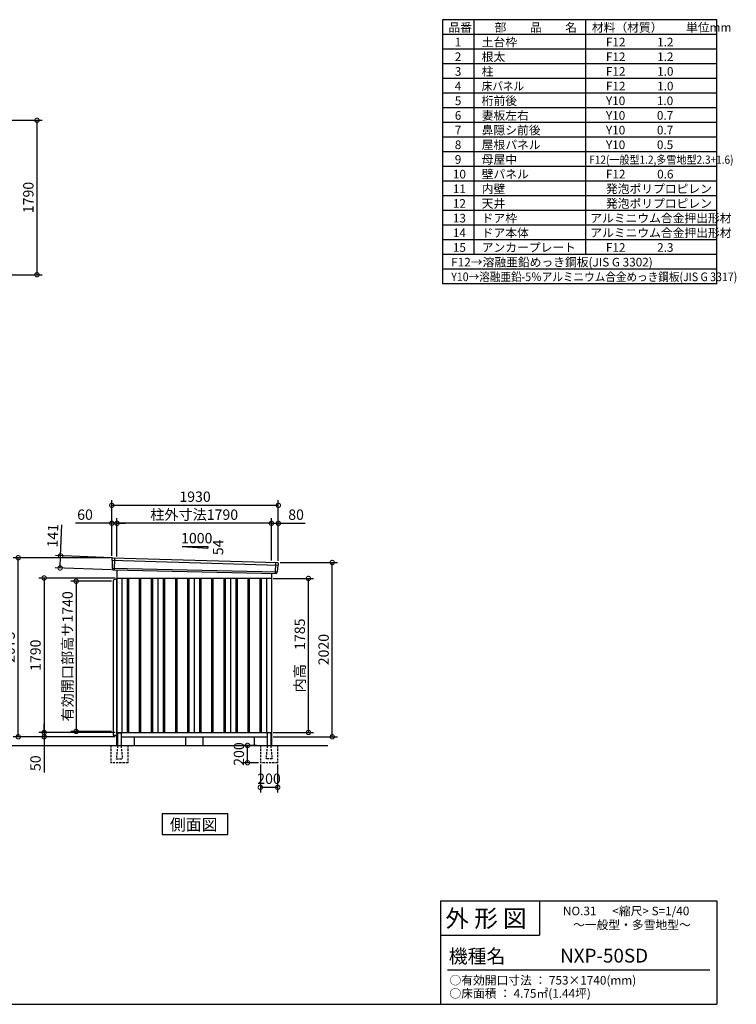
# Model space of a CAD drawing. Extents: x 140 to 16534, y 0 to 11410.
# Drawn here: x 8229 to 16534, y 0 to 11410 of the extents above; entities that cross this region are included whole.
import ezdxf

# ---------------------------------------------------------------- set-up
doc = ezdxf.new("R2010")
doc.units = 0
doc.header["$LTSCALE"] = 20
doc.header["$PDMODE"] = 3
doc.header["$PDSIZE"] = 2
doc.linetypes.add('HIDDEN', pattern=[0.375, 0.25, -0.125])
doc.layers.get('0').update_dxf_attribs({"linetype": 'CONTINUOUS'})
doc.layers.get('DEFPOINTS').update_dxf_attribs({"linetype": 'CONTINUOUS'})
for name, color, linetype in [('仕様書枠', 230, 'CONTINUOUS'), ('寸法', 4, 'CONTINUOUS'), ('文字', 7, 'CONTINUOUS'), ('破線', 2, 'HIDDEN'), ('細線', 5, 'CONTINUOUS'), ('部品1', 7, 'CONTINUOUS'), ('Ｇ．Ｌ', 30, 'CONTINUOUS')]:
    doc.layers.add(name, color=color, linetype=linetype)
doc.styles.add('STYLE1', font='isocp.shx', dxfattribs={"bigfont": 'bigfont.shx'})
doc.styles.add('STYLE2', font='MS PGothic.ttf')
doc.dimstyles.new('INABA_S40G', dxfattribs={"dimscale": 40, "dimtxt": 3, "dimasz": 2.5, "dimexe": 1.5, "dimexo": 0.5, "dimgap": 1, "dimtad": 3, "dimdec": 1, "dimdsep": 46, "dimtxsty": 'STYLE1', "dimblk1": 'DOTSMALL', "dimblk2": 'DOTSMALL', "dimsah": 1, "dimcen": 0, "dimclrt": 7, "dimadec": 0, "dimazin": 0, "dimtfac": 1, "dimtdec": 4, "dimtix": 1, "dimtmove": 0, "dimatfit": 3, "dimldrblk": 'DOTSMALL', "dimfxl": 1, "dimtolj": 1, "dimtzin": 0, "dimarcsym": 0})

# ---------------------------------------------------------------- blocks, each defined once
blk = doc.blocks.new('_DOTSMALL')
at = {"color": 0, "linetype": 'ByBlock', "ltscale": 50, "const_width": 0.5}
blk.add_lwpolyline([(-0.0625, 0, 1), (0.0625, 0, 1)], format="xyb", close=True, dxfattribs=at)
blk = doc.blocks.new('*D3')
at = {"layer": 'DEFPOINTS', "color": 0, "ltscale": 50}
for p in [(9356, 4940), (8512, 3150), (9356, 3150)]:
    blk.add_point(p, dxfattribs=at)
at = {"layer": '寸法', "color": 0, "lineweight": -2, "ltscale": 50}
for p, q in [((9336, 4940), (8452, 4940)), ((8512, 4940), (8512, 3150)), ((9336, 3150), (8452, 3150))]:
    blk.add_line(p, q, dxfattribs=at)
at = {"layer": '寸法', "color": 0, "lineweight": -2, "ltscale": 50, "xscale": 100, "yscale": 100, "zscale": 100}
for p, rotation in [((8512, 4940), 90), ((8512, 3150), 270)]:
    blk.add_blockref('_DOTSMALL', p, dxfattribs=dict(at, rotation=rotation))
at = {"layer": '寸法', "color": 7, "ltscale": 50, "insert": (8412, 4045), "char_height": 120, "attachment_point": 5, "rotation": 90, "style": 'STYLE1'}
blk.add_mtext('\\A1;1790', dxfattribs=at)
blk = doc.blocks.new('*D2')
at = {"layer": 'DEFPOINTS', "color": 0, "ltscale": 50}
for p in [(8212, 5175), (9296, 5175), (9356, 3100)]:
    blk.add_point(p, dxfattribs=at)
at = {"layer": '寸法', "color": 0, "lineweight": -2, "ltscale": 50}
for p, q in [((9276, 5175), (8152, 5175)), ((8212, 3100), (8212, 5175)), ((9336, 3100), (8152, 3100))]:
    blk.add_line(p, q, dxfattribs=at)
at = {"layer": '寸法', "color": 0, "lineweight": -2, "ltscale": 50, "xscale": 100, "yscale": 100, "zscale": 100}
for p, rotation in [((8212, 5175), 90), ((8212, 3100), 270)]:
    blk.add_blockref('_DOTSMALL', p, dxfattribs=dict(at, rotation=rotation))
at = {"layer": '寸法', "color": 7, "ltscale": 50, "insert": (8112, 4138), "char_height": 120, "attachment_point": 5, "rotation": 90, "style": 'STYLE1'}
blk.add_mtext('\\A1;2075', dxfattribs=at)
blk = doc.blocks.new('*D1')
at = {"layer": 'DEFPOINTS', "color": 0, "ltscale": 50}
for p in [(8512, 3100), (9356, 3150), (9356, 3100)]:
    blk.add_point(p, dxfattribs=at)
at = {"layer": '寸法', "color": 0, "lineweight": -2, "ltscale": 50}
for p, q in [((8512, 3150), (8512, 3250)), ((9336, 3150), (8452, 3150)), ((9336, 3100), (8452, 3100)), ((8512, 3150), (8512, 3100)), ((8512, 3100), (8512, 2688))]:
    blk.add_line(p, q, dxfattribs=at)
at = {"layer": '寸法', "color": 0, "lineweight": -2, "ltscale": 50, "xscale": 100, "yscale": 100, "zscale": 100}
for p, rotation in [((8512, 3150), 270), ((8512, 3100), 90)]:
    blk.add_blockref('_DOTSMALL', p, dxfattribs=dict(at, rotation=rotation))
at = {"layer": '寸法', "color": 7, "ltscale": 50, "insert": (8412, 2794), "char_height": 120, "attachment_point": 5, "rotation": 90, "style": 'STYLE1'}
blk.add_mtext('\\A1;50', dxfattribs=at)
blk = doc.blocks.new('*D4')
at = {"layer": 'DEFPOINTS', "color": 0, "ltscale": 50}
for p in [(11226, 5120), (11851, 5120), (11146, 3100)]:
    blk.add_point(p, dxfattribs=at)
at = {"layer": '寸法', "color": 0, "lineweight": -2, "ltscale": 50}
for p, q in [((11246, 5120), (11911, 5120)), ((11851, 3100), (11851, 5120)), ((11166, 3100), (11911, 3100))]:
    blk.add_line(p, q, dxfattribs=at)
at = {"layer": '寸法', "color": 0, "lineweight": -2, "ltscale": 50, "xscale": 100, "yscale": 100, "zscale": 100}
for p, rotation in [((11851, 5120), 90), ((11851, 3100), 270)]:
    blk.add_blockref('_DOTSMALL', p, dxfattribs=dict(at, rotation=rotation))
at = {"layer": '寸法', "color": 7, "ltscale": 50, "insert": (11751, 4110), "char_height": 120, "attachment_point": 5, "rotation": 90, "style": 'STYLE1'}
blk.add_mtext('\\A1;2020', dxfattribs=at)
blk = doc.blocks.new('*D5')
at = {"layer": 'DEFPOINTS', "color": 0, "ltscale": 50}
for p in [(9356, 5574), (9356, 5171), (11146, 5122)]:
    blk.add_point(p, dxfattribs=at)
at = {"layer": '寸法', "color": 0, "lineweight": -2, "ltscale": 50}
for p, q in [((9356, 5191), (9356, 5634)), ((11146, 5142), (11146, 5634)), ((11146, 5574), (9356, 5574))]:
    blk.add_line(p, q, dxfattribs=at)
at = {"layer": '寸法', "color": 0, "lineweight": -2, "ltscale": 50, "xscale": 100, "yscale": 100, "zscale": 100, "rotation": 180}
blk.add_blockref('_DOTSMALL', (9356, 5574), dxfattribs=at)
at = {"layer": '寸法', "color": 0, "lineweight": -2, "ltscale": 50, "xscale": 100, "yscale": 100, "zscale": 100}
blk.add_blockref('_DOTSMALL', (11146, 5574), dxfattribs=at)
at = {"layer": '寸法', "color": 7, "ltscale": 50, "insert": (10251, 5674), "char_height": 120, "attachment_point": 5, "style": 'STYLE1'}
blk.add_mtext('\\A1;柱外寸法1790', dxfattribs=at)
blk = doc.blocks.new('*D6')
at = {"layer": 'DEFPOINTS', "color": 0, "ltscale": 50}
for p in [(9296, 5574), (9296, 5175), (9356, 5171)]:
    blk.add_point(p, dxfattribs=at)
at = {"layer": '寸法', "color": 0, "lineweight": -2, "ltscale": 50}
for p, q in [((9296, 5195), (9296, 5634)), ((9356, 5191), (9356, 5634)), ((9296, 5574), (8876, 5574)), ((9356, 5574), (9296, 5574)), ((9356, 5574), (9456, 5574))]:
    blk.add_line(p, q, dxfattribs=at)
at = {"layer": '寸法', "color": 0, "lineweight": -2, "ltscale": 50, "xscale": 100, "yscale": 100, "zscale": 100}
blk.add_blockref('_DOTSMALL', (9296, 5574), dxfattribs=at)
at = {"layer": '寸法', "color": 0, "lineweight": -2, "ltscale": 50, "xscale": 100, "yscale": 100, "zscale": 100, "rotation": 180}
blk.add_blockref('_DOTSMALL', (9356, 5574), dxfattribs=at)
at = {"layer": '寸法', "color": 7, "ltscale": 50, "insert": (8986, 5674), "char_height": 120, "attachment_point": 5, "style": 'STYLE1'}
blk.add_mtext('\\A1;60', dxfattribs=at)
blk = doc.blocks.new('*D7')
at = {"layer": 'DEFPOINTS', "color": 0, "ltscale": 50}
for p in [(9296, 5782), (9296, 5175), (11226, 5120)]:
    blk.add_point(p, dxfattribs=at)
at = {"layer": '寸法', "color": 0, "lineweight": -2, "ltscale": 50}
for p, q in [((9296, 5195), (9296, 5842)), ((11226, 5140), (11226, 5842)), ((11226, 5782), (9296, 5782))]:
    blk.add_line(p, q, dxfattribs=at)
at = {"layer": '寸法', "color": 0, "lineweight": -2, "ltscale": 50, "xscale": 100, "yscale": 100, "zscale": 100, "rotation": 180}
blk.add_blockref('_DOTSMALL', (9296, 5782), dxfattribs=at)
at = {"layer": '寸法', "color": 0, "lineweight": -2, "ltscale": 50, "xscale": 100, "yscale": 100, "zscale": 100}
blk.add_blockref('_DOTSMALL', (11226, 5782), dxfattribs=at)
at = {"layer": '寸法', "color": 7, "ltscale": 50, "insert": (10261, 5882), "char_height": 120, "attachment_point": 5, "style": 'STYLE1'}
blk.add_mtext('\\A1;1930', dxfattribs=at)
blk = doc.blocks.new('*D12')
at = {"layer": 'DEFPOINTS', "color": 0, "ltscale": 50}
for p in [(11226, 5574), (11146, 5122), (11226, 5120)]:
    blk.add_point(p, dxfattribs=at)
at = {"layer": '寸法', "color": 0, "lineweight": -2, "ltscale": 50}
for p, q in [((11146, 5142), (11146, 5634)), ((11226, 5140), (11226, 5634)), ((11146, 5574), (11226, 5574)), ((11226, 5574), (11538, 5574))]:
    blk.add_line(p, q, dxfattribs=at)
at = {"layer": '寸法', "color": 0, "lineweight": -2, "ltscale": 50, "xscale": 100, "yscale": 100, "zscale": 100, "rotation": 180}
blk.add_blockref('_DOTSMALL', (11146, 5574), dxfattribs=at)
at = {"layer": '寸法', "color": 0, "lineweight": -2, "ltscale": 50, "xscale": 100, "yscale": 100, "zscale": 100}
blk.add_blockref('_DOTSMALL', (11226, 5574), dxfattribs=at)
at = {"layer": '寸法', "color": 7, "ltscale": 50, "insert": (11432, 5674), "char_height": 120, "attachment_point": 5, "style": 'STYLE1'}
blk.add_mtext('\\A1;80', dxfattribs=at)
blk = doc.blocks.new('*D13')
at = {"layer": 'DEFPOINTS', "color": 0, "ltscale": 50}
for p in [(8703, 5197), (9316, 5174), (9311, 5033)]:
    blk.add_point(p, dxfattribs=at)
at = {"layer": '寸法', "color": 0, "lineweight": -2, "ltscale": 50}
for p, q in [((8703, 5197), (8717, 5557)), ((9296, 5174), (8643, 5199)), ((8698, 5056), (8703, 5197)), ((9291, 5034), (8638, 5058))]:
    blk.add_line(p, q, dxfattribs=at)
at = {"layer": '寸法', "color": 0, "lineweight": -2, "ltscale": 50, "xscale": 100, "yscale": 100, "zscale": 100}
for p, rotation in [((8703, 5197), 87.83775598709234), ((8698, 5056), 267.8377559870924)]:
    blk.add_blockref('_DOTSMALL', p, dxfattribs=dict(at, rotation=rotation))
at = {"layer": '寸法', "color": 7, "ltscale": 50, "insert": (8612, 5430), "char_height": 120, "attachment_point": 5, "rotation": 87.8378, "style": 'STYLE1'}
blk.add_mtext('\\A1;141', dxfattribs=at)
blk = doc.blocks.new('*D20')
at = {"layer": 'DEFPOINTS', "color": 0, "ltscale": 50}
for p in [(7417, 10244), (7417, 8454), (8429, 8454)]:
    blk.add_point(p, dxfattribs=at)
at = {"layer": '寸法', "color": 0, "lineweight": -2, "ltscale": 50}
for p, q in [((7437, 10244), (8489, 10244)), ((8429, 10244), (8429, 8454)), ((7437, 8454), (8489, 8454))]:
    blk.add_line(p, q, dxfattribs=at)
at = {"layer": '寸法', "color": 0, "lineweight": -2, "ltscale": 50, "xscale": 100, "yscale": 100, "zscale": 100}
for p, rotation in [((8429, 10244), 90), ((8429, 8454), 270)]:
    blk.add_blockref('_DOTSMALL', p, dxfattribs=dict(at, rotation=rotation))
at = {"layer": '寸法', "color": 7, "ltscale": 50, "insert": (8329, 9349), "char_height": 120, "attachment_point": 5, "rotation": 90, "style": 'STYLE1'}
blk.add_mtext('\\A1;1790', dxfattribs=at)
blk = doc.blocks.new('*D71')
at = {"layer": 'DEFPOINTS', "color": 0, "ltscale": 50}
for p in [(9311, 4902), (8883, 3162), (9311, 3162)]:
    blk.add_point(p, dxfattribs=at)
at = {"layer": '寸法', "color": 0, "lineweight": -2, "ltscale": 50}
for p, q in [((9291, 4902), (8823, 4902)), ((8883, 4902), (8883, 3162)), ((9291, 3162), (8823, 3162))]:
    blk.add_line(p, q, dxfattribs=at)
at = {"layer": '寸法', "color": 0, "lineweight": -2, "ltscale": 50, "xscale": 100, "yscale": 100, "zscale": 100}
for p, rotation in [((8883, 4902), 90), ((8883, 3162), 270)]:
    blk.add_blockref('_DOTSMALL', p, dxfattribs=dict(at, rotation=rotation))
at = {"layer": '寸法', "color": 7, "ltscale": 50, "insert": (8783, 4032), "char_height": 120, "attachment_point": 5, "rotation": 90, "style": 'STYLE1'}
blk.add_mtext('\\A1;有効開口部高サ1740', dxfattribs=at)
blk = doc.blocks.new('*D74')
at = {"layer": 'DEFPOINTS', "color": 0, "ltscale": 50}
for p in [(11146, 4935), (11575, 4935), (11146, 3150)]:
    blk.add_point(p, dxfattribs=at)
at = {"layer": '寸法', "color": 0, "lineweight": -2, "ltscale": 50}
for p, q in [((11166, 4935), (11635, 4935)), ((11575, 3150), (11575, 4935)), ((11166, 3150), (11635, 3150))]:
    blk.add_line(p, q, dxfattribs=at)
at = {"layer": '寸法', "color": 0, "lineweight": -2, "ltscale": 50, "xscale": 100, "yscale": 100, "zscale": 100}
for p, rotation in [((11575, 4935), 90), ((11575, 3150), 270)]:
    blk.add_blockref('_DOTSMALL', p, dxfattribs=dict(at, rotation=rotation))
at = {"layer": '寸法', "color": 7, "ltscale": 50, "insert": (11475, 4043), "char_height": 120, "attachment_point": 5, "rotation": 90, "style": 'STYLE1'}
blk.add_mtext('\\A1;内高\u30001785', dxfattribs=at)
blk = doc.blocks.new('*D75')
at = {"layer": 'DEFPOINTS', "color": 0, "ltscale": 50}
for p in [(11018, 2800), (11218, 2800), (11018, 2514)]:
    blk.add_point(p, dxfattribs=at)
at = {"layer": '寸法', "color": 0, "lineweight": -2, "ltscale": 50}
for p, q in [((11018, 2780), (11018, 2454)), ((11218, 2780), (11218, 2454)), ((11218, 2514), (11018, 2514))]:
    blk.add_line(p, q, dxfattribs=at)
at = {"layer": '寸法', "color": 0, "lineweight": -2, "ltscale": 50, "xscale": 100, "yscale": 100, "zscale": 100, "rotation": 180}
blk.add_blockref('_DOTSMALL', (11018, 2514), dxfattribs=at)
at = {"layer": '寸法', "color": 0, "lineweight": -2, "ltscale": 50, "xscale": 100, "yscale": 100, "zscale": 100}
blk.add_blockref('_DOTSMALL', (11218, 2514), dxfattribs=at)
at = {"layer": '寸法', "color": 7, "ltscale": 50, "insert": (11118, 2614), "char_height": 120, "attachment_point": 5, "style": 'STYLE1'}
blk.add_mtext('\\A1;200', dxfattribs=at)
blk = doc.blocks.new('*D76')
at = {"layer": 'DEFPOINTS', "color": 0, "ltscale": 50}
for p in [(10869, 3000), (10993, 3000), (11018, 2800)]:
    blk.add_point(p, dxfattribs=at)
at = {"layer": '寸法', "color": 0, "lineweight": -2, "ltscale": 50}
for p, q in [((10973, 3000), (10809, 3000)), ((10869, 2800), (10869, 3000)), ((10998, 2800), (10809, 2800))]:
    blk.add_line(p, q, dxfattribs=at)
at = {"layer": '寸法', "color": 0, "lineweight": -2, "ltscale": 50, "xscale": 100, "yscale": 100, "zscale": 100}
for p, rotation in [((10869, 3000), 90), ((10869, 2800), 270)]:
    blk.add_blockref('_DOTSMALL', p, dxfattribs=dict(at, rotation=rotation))
at = {"layer": '寸法', "color": 7, "ltscale": 50, "insert": (10769, 2900), "char_height": 120, "attachment_point": 5, "rotation": 90, "style": 'STYLE1'}
blk.add_mtext('\\A1;200', dxfattribs=at)

msp = doc.modelspace()

# ---------------------------------------------------------------- linework, layer by layer
at = {"layer": '仕様書枠', "ltscale": 50}
for p, q in [((13127.2, 11409.6), (13127.2, 8349.6)), ((16307.2, 11409.6), (13127.2, 11409.6)), ((13490.2, 11409.6), (13490.2, 8689.6)), ((16307.2, 8689.6), (16307.2, 11409.6)), ((16307.2, 8349.6), (16307.2, 11409.6)), ((16307.2, 8689.6), (16307.2, 11409.6)), ((14785.2, 11409.6), (14785.2, 8689.6)), ((16307.2, 11239.6), (13127.2, 11239.6)), ((16307.2, 11069.6), (13127.2, 11069.6)), ((16307.2, 10899.6), (13127.2, 10899.6)), ((16307.2, 10729.6), (13127.2, 10729.6)), ((16307.2, 10559.6), (13127.2, 10559.6)), ((16307.2, 10389.6), (13127.2, 10389.6)), ((16307.2, 10219.6), (13127.2, 10219.6)), ((16307.2, 10049.6), (13127.2, 10049.6)), ((16307.2, 9879.6), (13127.2, 9879.6)), ((16307.2, 9709.6), (13127.2, 9709.6)), ((16307.2, 9539.6), (13127.2, 9539.6)), ((16307.2, 9369.6), (13127.2, 9369.6)), ((16307.2, 9199.6), (13127.2, 9199.6)), ((16307.2, 9029.6), (13127.2, 9029.6)), ((16307.2, 8859.6), (13127.2, 8859.6)), ((16307.2, 8689.6), (13127.2, 8689.6)), ((16307.2, 8689.6), (13127.2, 8689.6)), ((16307.2, 8689.6), (13127.2, 8689.6)), ((16307.2, 8519.6), (13127.2, 8519.6)), ((16307.2, 8349.6), (13127.2, 8349.6)), ((13107.2, 1200), (16307.2, 1200)), ((16307.2, 1200), (16307.2, 0)), ((13107.2, 800), (14251.2, 800)), ((140, 0), (16307.2, 0))]:
    msp.add_line(p, q, dxfattribs=at)
at = {"layer": '仕様書枠', "linetype": 'Continuous', "ltscale": 50}
for p, q in [((13107.2, 1200), (13107.2, 0)), ((14251.2, 1200), (14251.2, 800))]:
    msp.add_line(p, q, dxfattribs=at)
at = {"layer": '文字', "color": 7, "ltscale": 50}
msp.add_line((13187.2, 400), (16227.2, 400), dxfattribs=at)
at = {"layer": '破線', "ltscale": 5}
for p, q in [((9283.19, 3000), (9283.19, 2800)), ((9483.19, 3000), (9483.19, 2800)), ((11018.19, 3000), (11018.19, 2800)), ((11218.19, 3000), (11218.19, 2800)), ((9483.19, 2800), (9283.19, 2800)), ((11218.19, 2800), (11018.19, 2800))]:
    msp.add_line(p, q, dxfattribs=at)
at = {"layer": '破線', "linetype": 'HIDDEN', "ltscale": 5}
for p, q in [((9363.19, 2995), (9348.19, 2847.3)), ((9363.19, 3000), (9363.19, 2995)), ((9403.19, 3000), (9403.19, 2995)), ((9403.19, 2995), (9418.19, 2847.3)), ((11098.19, 2995), (11083.19, 2847.3)), ((11098.19, 3000), (11098.19, 2995)), ((11138.19, 3000), (11138.19, 2995)), ((11138.19, 2995), (11153.19, 2847.3)), ((9348.19, 2847.3), (9348.19, 2845)), ((9348.19, 2845), (9418.19, 2845)), ((9418.19, 2847.3), (9418.19, 2845)), ((11083.19, 2847.3), (11083.19, 2845)), ((11153.19, 2845), (11083.19, 2845)), ((11153.19, 2847.3), (11153.19, 2845))]:
    msp.add_line(p, q, dxfattribs=at)
at = {"layer": '細線', "ltscale": 50}
for p, q in [((9296.73, 5146.02), (11222.37, 5089.8)), ((9328.69, 5172.4), (9323.4, 5032.31)), ((9301.49, 5053.16), (11211.5, 5012.76)), ((11192.69, 5119.38), (11187.95, 4993.63)), ((9473.19, 4940), (9473.19, 3150)), ((9488.19, 4940), (9488.19, 3150)), ((9613.19, 4940), (9613.19, 3150)), ((9628.19, 4940), (9628.19, 3150)), ((9753.19, 4940), (9753.19, 3150)), ((9768.19, 4940), (9768.19, 3150)), ((9893.19, 4940), (9893.19, 3150)), ((9908.19, 4940), (9908.19, 3150)), ((10033.19, 4940), (10033.19, 3150)), ((10048.19, 4940), (10048.19, 3150)), ((10173.19, 4940), (10173.19, 3150)), ((10188.19, 4940), (10188.19, 3150)), ((10313.19, 4940), (10313.19, 3150)), ((10328.19, 4940), (10328.19, 3150)), ((10453.19, 4940), (10453.19, 3150)), ((10468.19, 4940), (10468.19, 3150)), ((10593.19, 4940), (10593.19, 3150)), ((10608.19, 4940), (10608.19, 3150)), ((10733.19, 4940), (10733.19, 3150)), ((10748.19, 4940), (10748.19, 3150)), ((10873.19, 4940), (10873.19, 3150)), ((10888.19, 4940), (10888.19, 3150)), ((11013.19, 4940), (11013.19, 3150)), ((11028.19, 4940), (11028.19, 3150))]:
    msp.add_line(p, q, dxfattribs=at)
at = {"layer": '部品1', "ltscale": 50}
for p, q in [((10110.69, 5305.87), (10410.69, 5305.87)), ((10110.69, 5305.87), (10410.69, 5284.27)), ((10410.69, 5305.87), (10410.69, 5284.27)), ((9295.88, 5166.59), (9296.26, 5146.67)), ((9299.33, 5143.09), (9301.03, 5053.8)), ((9304.1, 5050.23), (9304.3, 5039.64)), ((11219.52, 5087.1), (11212.02, 5013.36)), ((11224.91, 5110.35), (11222.88, 5090.41)), ((9355.69, 4930), (9310.69, 4914)), ((9310.69, 4914), (9310.69, 3119.2)), ((9355.69, 3000), (9355.69, 4935)), ((11208.67, 5010.05), (11207.59, 4999.45)), ((9310.69, 3119.2), (9355.69, 3119.2)), ((9363.19, 3140), (9363.19, 3000)), ((9403.19, 3140), (9403.19, 3000)), ((10150.69, 3100), (10150.69, 3000)), ((10350.69, 3100), (10350.69, 3000)), ((11098.19, 3140), (11098.19, 3000)), ((11138.19, 3140), (11138.19, 3000))]:
    msp.add_line(p, q, dxfattribs=at)
at = {"layer": '部品1'}
for p, q in [((9303.24, 5173.72), (11218.31, 5118.05)), ((9311.04, 5032.78), (11200.36, 4993.16)), ((9355.69, 5031.58), (9355.69, 3100)), ((9355.69, 4940), (11145.69, 4940)), ((9410.69, 4940), (9410.69, 3150)), ((9830.69, 4940), (9830.69, 3150)), ((10250.69, 4940), (10250.69, 3150)), ((10670.69, 4940), (10670.69, 3150)), ((11090.69, 4940), (11090.69, 3150)), ((11145.69, 4994.64), (11145.69, 3000)), ((9355.69, 3150), (11145.69, 3150)), ((9355.69, 3100), (9363.19, 3100)), ((9368.19, 3145), (9398.19, 3145)), ((9403.19, 3100), (11098.19, 3100)), ((9555.69, 3100), (9555.69, 3000)), ((10945.69, 3100), (10945.69, 3000)), ((11133.19, 3145), (11103.19, 3145)), ((11138.19, 3100), (11145.69, 3100))]:
    msp.add_line(p, q, dxfattribs=at)
msp.add_lwpolyline([(9878.96, 2207.11), (9878.96, 1967.22), (10642.43, 1967.22), (10642.43, 2207.11)], close=True, dxfattribs=at)
at = {"layer": '部品1', "ltscale": 50}
for centre, radius, start, end in [((9302.88, 5166.73), 7, 87.035875, 181.093224), ((9311.3, 5039.78), 7, 181.093224, 267.837756), ((11217.94, 5111.06), 7, 354.1867, 87.035875), ((11200.62, 5000.16), 7, 267.837756, 354.1867), ((9368.19, 3140), 5, 90, 180), ((9398.19, 3140), 5, 0, 90), ((11103.19, 3140), 5, 90, 180), ((11133.19, 3140), 5, 0, 90)]:
    msp.add_arc(centre, radius, start, end, dxfattribs=at)
at = {"layer": '部品1'}
for centre, radius, start, end in [((9296.96, 5146.68), 0.7, 181.093224, 260.187754), ((9296.33, 5143.03), 3, 1.093224, 80.187754), ((9301.73, 5053.81), 0.7, 181.093224, 260.187754), ((9301.1, 5050.17), 3, 1.093224, 80.187754), ((11222.51, 5086.79), 3, 95.09217, 174.1867), ((11222.18, 5090.48), 0.7, 275.09217, 354.1867), ((11211.65, 5009.75), 3, 95.09217, 174.1867), ((11211.32, 5013.43), 0.7, 275.09217, 354.1867)]:
    msp.add_arc(centre, radius, start, end, dxfattribs=at)
at = {"layer": 'Ｇ．Ｌ'}
msp.add_line((3890.64, 3000), (11799.44, 3000), dxfattribs=at)

# ---------------------------------------------------------------- texts
at = {"layer": '文字', "color": 7, "ltscale": 50}
for s, height, style, p in [('品番', 100, 'STYLE1', (13197.43, 11270.01)), ('部\u3000\u3000品\u3000\u3000名', 100, 'STYLE1', (13732.04, 11270.01)), ('材料（材質）\u3000\u3000単位mm', 100, 'STYLE1', (14859.8, 11270.01)), ('1', 100, 'STYLE1', (13271.19, 11100.01)), ('土台枠', 100, 'STYLE1', (13583.12, 11100.01)), ('F12            1.2', 100, 'STYLE1', (15022.64, 11100.01)), ('2', 100, 'STYLE1', (13271.19, 10930.01)), ('根太', 100, 'STYLE1', (13583.12, 10930.01)), ('F12            1.2', 100, 'STYLE1', (15022.64, 10930.01)), ('3', 100, 'STYLE1', (13271.19, 10760.01)), ('柱', 100, 'STYLE1', (13583.12, 10760.01)), ('F12            1.0', 100, 'STYLE1', (15022.64, 10760.01)), ('4', 100, 'STYLE1', (13271.19, 10590.01)), ('F12            1.0', 100, 'STYLE1', (15022.64, 10590.01)), ('5', 100, 'STYLE1', (13271.19, 10420.01)), ('桁前後', 100, 'STYLE1', (13583.12, 10420.01)), ('Y10            1.0', 100, 'STYLE1', (15022.64, 10420.01)), ('6', 100, 'STYLE1', (13271.19, 10250.01)), ('妻板左右', 100, 'STYLE1', (13583.12, 10250.01)), ('Y10            0.7', 100, 'STYLE1', (15022.64, 10250.01)), ('7', 100, 'STYLE1', (13271.19, 10080.01)), ('鼻隠シ前後', 100, 'STYLE1', (13583.12, 10080.01)), ('Y10            0.7', 100, 'STYLE1', (15022.64, 10080.01)), ('8', 100, 'STYLE1', (13271.19, 9910.01)), ('屋根パネル', 100, 'STYLE1', (13583.12, 9910.01)), ('Y10            0.5', 100, 'STYLE1', (15022.64, 9910.01)), ('9', 100, 'STYLE1', (13271.19, 9740.01)), ('母屋中', 100, 'STYLE1', (13583.12, 9740.01)), ('10', 100, 'STYLE1', (13248.78, 9570.01)), ('壁パネル', 100, 'STYLE1', (13583.12, 9570.01)), ('F12            0.6', 100, 'STYLE1', (15022.64, 9570.01)), ('11', 100, 'STYLE1', (13248.78, 9400.01)), ('内壁', 100, 'STYLE1', (13583.12, 9400.01)), ('発泡ポリプロピレン', 100, 'STYLE1', (15022.64, 9400.01)), ('12', 100, 'STYLE1', (13248.78, 9230.01)), ('天井', 100, 'STYLE1', (13583.12, 9230.01)), ('発泡ポリプロピレン', 100, 'STYLE1', (15022.64, 9230.01)), ('13', 100, 'STYLE1', (13248.78, 9060.01)), ('ドア枠', 100, 'STYLE1', (13583.12, 9060.01)), ('アルミニウム合金押出形材', 100, 'STYLE1', (14841.17, 9060.01)), ('14', 100, 'STYLE1', (13248.78, 8890.01)), ('ドア本体', 100, 'STYLE1', (13583.12, 8889.49)), ('アルミニウム合金押出形材', 100, 'STYLE1', (14841.17, 8890.01)), ('15', 100, 'STYLE1', (13248.78, 8720.01)), ('アンカープレート', 100, 'STYLE1', (13583.12, 8720.01)), ('F12            2.3', 100, 'STYLE1', (15022.64, 8720.01)), ('F12→溶融亜鉛めっき鋼板(JIS G 3302)', 100, 'STYLE1', (13229.83, 8550.01)), ('NO.31      <縮尺> S=1/40', 100, 'STYLE2', (14524.13, 1031.56)), ('外 形 図', 200, 'STYLE2', (13162.98, 895.09)), ('～一般型・多雪地型～', 100, 'STYLE2', (14641.25, 871.17)), ('機種名', 160, 'STYLE2', (13201.44, 477.27)), ('NXP-50SD', 160, 'STYLE2', (14491.96, 483.9)), ('○有効開口寸法 ： 753×1740(mm)', 100, 'STYLE2', (13209.41, 228.54)), ('○床面積 ： 4.75㎡(1.44坪) \u3000', 100, 'STYLE2', (13209.41, 76.09))]:
    msp.add_text(s, height=height, dxfattribs=dict(at, style=style)).set_placement(p)
at = {"layer": '文字', "color": 7, "ltscale": 50, "style": 'STYLE1', "width": 0.9}
for s, height, p in [('床パネル', 100, (13583.12, 10590.01)), ('F12(一般型1.2,多雪地型2.3+1.6)', 95, (14829.23, 9740.01)), ('Y10→溶融亜鉛-5％アルミニウム合金めっき鋼板(JIS G 3317)', 100, (13229.83, 8380.01))]:
    msp.add_text(s, height=height, dxfattribs=at).set_placement(p)
at = {"layer": '部品1', "ltscale": 50, "style": 'STYLE1'}
msp.add_text('1000', height=120, dxfattribs=at).set_placement((10098.96, 5341.75))
msp.add_text('54', height=120, rotation=90, dxfattribs=at).set_placement((10587.79, 5204.25))
at = {"layer": '部品1', "style": 'STYLE2'}
msp.add_text('側面図', height=135, dxfattribs=at).set_placement((9968.4, 2014.22))

# ---------------------------------------------------------------- dimensions: what is measured, and where the dimension line sits
at = {"layer": '寸法'}
dim = msp.add_linear_dim(base=(8429.4, 8453.97), p1=(7416.87, 10243.97), p2=(7416.87, 8453.97), angle=90, dimstyle='INABA_S40G', dxfattribs=at)
dim.commit()
dim.dimension.update_dxf_attribs({"geometry": '*D20', "text_midpoint": (8329.4, 9348.97)})
at = {"layer": '寸法', "ltscale": 50}
dim = msp.add_linear_dim(base=(9295.69, 5781.83), p1=(11225.69, 5120), p2=(9295.69, 5175), dimstyle='INABA_S40G', override={"dimtdec": 1, "dimtix": 0}, dxfattribs=at)
dim.commit()
dim.dimension.update_dxf_attribs({"geometry": '*D7', "text_midpoint": (10260.69, 5881.83)})
for base, p1, p2, picture, middle in [((9295.69, 5573.66), (9355.69, 5171), (9295.69, 5175), '*D6', (8986.06, 5573.66)), ((11225.69, 5573.66), (11145.69, 5121.81), (11225.69, 5120), '*D12', (11431.74, 5573.66))]:
    dim = msp.add_linear_dim(base=base, p1=p1, p2=p2, dimstyle='INABA_S40G', override={"dimtdec": 1, "dimtix": 0}, dxfattribs=at)
    dim.commit()
    dim.dimension.update_dxf_attribs({"geometry": picture, "text_midpoint": middle, "dimtype": 160})
dim = msp.add_linear_dim(base=(9355.69, 5573.66), p1=(11145.69, 5121.81), p2=(9355.69, 5171), text='柱外寸法<>', dimstyle='INABA_S40G', override={"dimtdec": 1, "dimtix": 0}, dxfattribs=at)
dim.commit()
dim.dimension.update_dxf_attribs({"geometry": '*D5', "text_midpoint": (10250.69, 5673.66)})
for base, p1, p2, angle, picture, middle in [((8703.43, 5196.82), (9311.04, 5032.78), (9316.36, 5173.68), 87.837756, '*D13', (8712.11, 5426.66)), ((10868.69, 3000), (11018.19, 2800), (10993.19, 3000), 90, '*D76', (10868.69, 2900))]:
    dim = msp.add_linear_dim(base=base, p1=p1, p2=p2, angle=angle, dimstyle='INABA_S40G', override={"dimtdec": 1, "dimtix": 0}, dxfattribs=at)
    dim.commit()
    dim.dimension.update_dxf_attribs({"geometry": picture, "text_midpoint": middle, "dimtype": 160})
at = {"layer": '寸法'}
for base, p1, p2, picture, middle in [((8211.94, 5175), (9355.69, 3100), (9295.69, 5175), '*D2', (8111.93, 4137.5)), ((11850.62, 5120), (11145.69, 3100), (11225.69, 5120), '*D4', (11750.61, 4110)), ((8511.94, 3150), (9355.69, 4940), (9355.69, 3150), '*D3', (8411.94, 4045))]:
    dim = msp.add_linear_dim(base=base, p1=p1, p2=p2, angle=90, dimstyle='INABA_S40G', override={"dimtdec": 1, "dimtix": 0}, dxfattribs=at)
    dim.commit()
    dim.dimension.update_dxf_attribs({"geometry": picture, "text_midpoint": middle})
at = {"layer": '寸法', "ltscale": 50}
for base, p1, p2, text, picture, middle in [((8882.79, 3162), (9310.69, 4902), (9310.69, 3162), '有効開口部高サ<>', '*D71', (8782.79, 4032)), ((11574.81, 4935), (11145.69, 3150), (11145.69, 4935), '内高\u3000<>', '*D74', (11474.81, 4042.5))]:
    dim = msp.add_linear_dim(base=base, p1=p1, p2=p2, angle=90, text=text, dimstyle='INABA_S40G', override={"dimtdec": 1, "dimtix": 0}, dxfattribs=at)
    dim.commit()
    dim.dimension.update_dxf_attribs({"geometry": picture, "text_midpoint": middle})
at = {"layer": '寸法'}
dim = msp.add_linear_dim(base=(8511.94, 3100), p1=(9355.69, 3150), p2=(9355.69, 3100), angle=90, dimstyle='INABA_S40G', override={"dimtdec": 1, "dimtix": 0}, dxfattribs=at)
dim.commit()
dim.dimension.update_dxf_attribs({"geometry": '*D1', "text_midpoint": (8511.94, 2793.95), "dimtype": 160})
at = {"layer": '寸法', "ltscale": 50}
dim = msp.add_linear_dim(base=(11018.19, 2513.95), p1=(11218.19, 2800), p2=(11018.19, 2800), dimstyle='INABA_S40G', dxfattribs=at)
dim.commit()
dim.dimension.update_dxf_attribs({"geometry": '*D75', "text_midpoint": (11118.19, 2513.95), "dimtype": 160})

doc.saveas('drawing.dxf')
